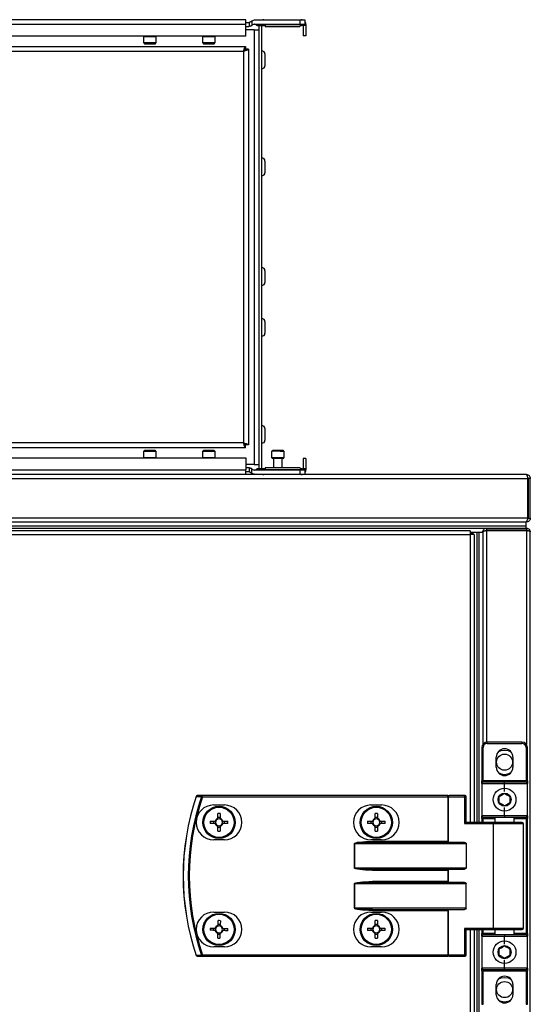
# Model space of a CAD drawing. Units: millimetres. Extents: x -1083 to 16398, y -9624 to 1710.
# Drawn here: x 16096 to 16286, y -5704 to -5336 of the extents above; entities that cross this region are included whole.
import ezdxf

# ---------------------------------------------------------------- set-up
doc = ezdxf.new("R2010")
doc.units = ezdxf.units.MM

msp = doc.modelspace()

# ---------------------------------------------------------------- linework, layer by layer
at = {"color": 7, "linetype": 'Continuous', "lineweight": 25}
for p, q in [((16179.99, -5335.94), (15832.05, -5335.94)), ((16179.99, -5337.74), (16179.99, -5335.94)), ((16186.79, -5335.94), (16200.69, -5335.94)), ((16179.99, -5337.74), (15832.05, -5337.74)), ((16179.99, -5336.94), (16181.22, -5336.94)), ((16179.99, -5342.14), (16179.99, -5337.74)), ((16179.99, -5338.44), (16180.97, -5338.44)), ((16181.24, -5336.94), (16181.22, -5336.94)), ((16181.22, -5336.94), (16181.22, -5338.42)), ((16182.22, -5336.47), (16182.22, -5338.1)), ((16183.2, -5337.64), (16200.22, -5337.64)), ((16200.22, -5336.14), (16183.46, -5336.14)), ((16202.22, -5337.86), (16183.87, -5337.86)), ((16184.22, -5338.1), (16187.22, -5338.1)), ((16184.99, -5503.77), (16184.99, -5338.1)), ((16185.99, -5503.77), (16185.99, -5338.1)), ((16187.22, -5338.1), (16187.22, -5338.44)), ((16187.22, -5338.44), (16200.22, -5338.44)), ((16200.22, -5336.14), (16200.22, -5337.64)), ((16202.22, -5336.14), (16200.22, -5336.14)), ((16200.22, -5337.64), (16202.22, -5337.64)), ((16200.22, -5338.44), (16200.22, -5338.42)), ((16202.22, -5338.1), (16201.22, -5338.1)), ((16201.49, -5338.1), (16201.49, -5341.94)), ((16202.22, -5337.64), (16202.22, -5336.14)), ((16202.22, -5337.64), (16202.22, -5337.86)), ((16202.22, -5337.86), (16202.22, -5338.1)), ((16202.49, -5337.74), (16202.49, -5341.94)), ((16179.99, -5342.14), (15832.05, -5342.14)), ((16141.97, -5344.64), (16141.97, -5342.24)), ((16146.47, -5342.24), (16146.47, -5344.64)), ((16163.97, -5344.64), (16163.97, -5342.24)), ((16168.47, -5342.24), (16168.47, -5344.64)), ((16183.19, -5339.74), (16179.99, -5339.74)), ((16183.19, -5339.74), (16184.99, -5339.74)), ((16183.19, -5339.74), (16183.19, -5502.14)), ((16202.49, -5341.94), (16201.49, -5341.94)), ((15832.09, -5345.94), (16179.95, -5345.94)), ((16142.27, -5344.94), (16144.22, -5344.94)), ((16144.22, -5344.94), (16146.17, -5344.94)), ((16164.27, -5344.94), (16166.22, -5344.94)), ((16166.22, -5344.94), (16168.17, -5344.94)), ((16179.95, -5345.94), (16179.95, -5346.94)), ((16181.02, -5347.01), (16180.02, -5347.01)), ((16181.02, -5347.01), (16181.02, -5494.86)), ((15832.82, -5347.74), (16179.22, -5347.74)), ((16179.22, -5347.74), (16179.22, -5494.14)), ((16187.19, -5348.75), (16187.19, -5353.12)), ((16187.19, -5388.75), (16187.19, -5393.12)), ((16187.19, -5429.75), (16187.19, -5434.12)), ((16187.19, -5448.75), (16187.19, -5453.12)), ((16187.19, -5488.75), (16187.19, -5493.12)), ((16179.22, -5494.14), (15832.82, -5494.14)), ((16179.95, -5495.94), (15832.09, -5495.94)), ((16141.97, -5499.64), (16141.97, -5497.24)), ((16146.17, -5496.94), (16142.27, -5496.94)), ((16146.47, -5497.24), (16146.47, -5499.64)), ((16163.97, -5499.64), (16163.97, -5497.24)), ((16168.17, -5496.94), (16164.27, -5496.94)), ((16168.47, -5497.24), (16168.47, -5499.64)), ((16179.95, -5495.94), (16179.95, -5494.94)), ((16181.02, -5494.86), (16180.02, -5494.86)), ((16189.77, -5499.64), (16189.77, -5497.24)), ((16192.76, -5496.94), (16190.07, -5496.94)), ((16193.97, -5496.94), (16192.76, -5496.94)), ((16194.27, -5497.24), (16194.27, -5499.64)), ((15832.05, -5499.74), (16179.99, -5499.74)), ((16179.99, -5499.74), (16179.99, -5504.14)), ((16193.97, -5499.94), (16190.07, -5499.94)), ((16190.52, -5503.44), (16190.52, -5499.94)), ((16193.52, -5499.94), (16193.52, -5503.44)), ((16202.49, -5499.94), (16201.49, -5499.94)), ((16201.49, -5499.94), (16201.49, -5503.77)), ((16202.49, -5499.94), (16202.49, -5504.14)), ((15832.05, -5504.14), (16179.99, -5504.14)), ((16183.19, -5502.14), (16179.99, -5502.14)), ((16180.97, -5503.44), (16179.99, -5503.44)), ((16179.99, -5505.94), (16179.99, -5504.14)), ((16181.22, -5504.94), (16179.99, -5504.94)), ((16181.22, -5503.45), (16181.22, -5504.94)), ((16181.22, -5504.94), (16181.24, -5504.94)), ((16182.22, -5505.4), (16182.22, -5503.77)), ((16183.19, -5502.14), (16184.99, -5502.14)), ((16200.22, -5504.24), (16183.2, -5504.24)), ((16183.87, -5504.01), (16202.22, -5504.01)), ((16187.22, -5503.77), (16184.22, -5503.77)), ((16200.22, -5503.44), (16187.22, -5503.44)), ((16187.22, -5503.44), (16187.22, -5503.77)), ((16200.22, -5503.45), (16200.22, -5503.44)), ((16200.22, -5504.24), (16200.22, -5505.74)), ((16202.22, -5504.24), (16200.22, -5504.24)), ((16202.22, -5503.77), (16201.22, -5503.77)), ((16202.22, -5503.77), (16202.22, -5504.01)), ((16202.22, -5504.01), (16202.22, -5504.24)), ((16202.22, -5505.74), (16202.22, -5504.24)), ((14377.09, -5507.38), (16285.35, -5507.38)), ((16284.78, -5505.94), (14377.66, -5505.94)), ((16183.46, -5505.74), (16200.22, -5505.74)), ((16200.22, -5505.74), (16202.22, -5505.74)), ((16285.35, -5522.2), (16285.35, -5507.38)), ((16286.22, -5507.38), (16285.42, -5507.38)), ((16285.42, -5507.38), (16285.42, -5522.2)), ((16286.22, -5522.2), (16286.22, -5507.38)), ((16285.35, -5522.2), (14377.09, -5522.2)), ((14377.73, -5523.64), (16284.71, -5523.64)), ((16284.71, -5523.64), (16284.72, -5523.64)), ((16284.72, -5525.14), (16284.72, -5523.64)), ((16284.78, -5523.64), (16284.72, -5523.64)), ((16285.42, -5522.2), (16286.22, -5522.2)), ((14377.72, -5525.14), (16284.72, -5525.14)), ((14377.79, -5525.14), (16284.65, -5525.14)), ((14392.48, -5525.94), (16269.96, -5525.94)), ((16263.8, -5526.94), (15333.95, -5526.94)), ((16263.8, -5526.94), (16263.8, -5528.38)), ((16269.12, -5526.94), (16269.51, -5526.94)), ((16269.12, -5526.94), (16269.12, -5527.06)), ((16269.96, -5526.74), (16269.96, -5525.94)), ((16269.96, -5525.94), (16284.78, -5525.94)), ((16284.78, -5526.74), (16269.96, -5526.74)), ((16269.96, -5526.81), (16284.78, -5526.81)), ((16284.65, -5525.94), (16284.65, -5525.14)), ((16284.72, -5525.94), (16284.72, -5525.14)), ((16284.72, -5526.81), (16284.72, -5526.74)), ((16284.78, -5525.94), (16284.78, -5526.74)), ((16285.28, -5526.94), (16285.42, -5526.94)), ((15333.95, -5528.38), (16263.8, -5528.38)), ((16263.8, -5527.44), (16268.54, -5527.44)), ((16264.34, -5527.74), (16263.8, -5527.74)), ((16264.43, -5527.83), (16263.8, -5527.83)), ((16265.24, -5528.38), (16263.8, -5528.38)), ((16264.34, -5527.74), (16264.34, -5527.44)), ((16264.43, -5527.83), (16264.43, -5528.38)), ((16264.72, -5527.83), (16264.43, -5527.83)), ((16264.72, -5527.44), (16266.22, -5527.44)), ((16264.72, -5527.44), (16264.72, -5528.38)), ((16265.24, -5528.38), (16265.24, -5635.94)), ((16266.22, -5527.44), (16266.22, -5635.94)), ((16266.22, -5527.51), (16267.02, -5527.51)), ((16266.22, -5527.51), (16266.22, -5635.94)), ((16267.02, -5527.44), (16268.52, -5527.44)), ((16267.02, -5527.44), (16267.02, -5635.94)), ((16267.02, -5527.51), (16267.02, -5635.94)), ((16268.52, -5527.44), (16268.52, -5527.45)), ((16268.52, -5527.45), (16268.52, -5606.74)), ((16286.22, -6550.94), (16286.22, -5527.38)), ((16268.62, -5607.94), (16268.12, -5607.94)), ((16268.12, -5607.94), (16268.12, -5620.44)), ((16268.62, -5620.44), (16268.62, -5607.94)), ((16283.12, -5605.94), (16270.12, -5605.94)), ((16270.12, -5606.44), (16270.12, -5605.94)), ((16270.12, -5606.44), (16283.12, -5606.44)), ((16283.12, -5605.94), (16283.12, -5606.44)), ((16285.12, -5607.94), (16284.62, -5607.94)), ((16284.62, -5607.94), (16284.62, -5620.44)), ((16285.12, -5620.44), (16285.12, -5607.94)), ((16273.52, -5615.34), (16273.52, -5611.54)), ((16279.72, -5611.54), (16279.72, -5615.34)), ((16268.62, -5620.44), (16268.12, -5620.44)), ((16268.12, -5621.44), (16268.12, -5620.44)), ((16268.12, -5621.44), (16276.62, -5621.44)), ((16268.12, -5621.44), (16268.12, -5633.44)), ((16284.62, -5620.44), (16268.62, -5620.44)), ((16268.62, -5620.44), (16268.62, -5620.94)), ((16276.62, -5620.94), (16268.62, -5620.94)), ((16284.62, -5620.94), (16276.62, -5620.94)), ((16276.62, -5621.44), (16276.62, -5620.94)), ((16276.62, -5624.44), (16276.62, -5621.44)), ((16276.62, -5621.44), (16285.12, -5621.44)), ((16285.12, -5620.44), (16284.62, -5620.44)), ((16284.62, -5620.94), (16284.62, -5620.44)), ((16285.12, -5620.44), (16285.12, -5621.44)), ((16285.12, -5633.44), (16285.12, -5621.44)), ((16163.89, -5626.34), (16163.89, -5625.94)), ((16255.48, -5625.94), (16163.89, -5625.94)), ((16163.89, -5626.34), (16255.48, -5626.34)), ((16255.48, -5626.34), (16255.48, -5625.94)), ((16255.48, -5625.94), (16255.96, -5625.94)), ((16255.48, -5626.34), (16255.48, -5643.04)), ((16255.72, -5626.34), (16255.48, -5626.34)), ((16255.72, -5626.34), (16261.64, -5626.34)), ((16255.72, -5643.28), (16255.72, -5626.34)), ((16261.88, -5625.94), (16255.96, -5625.94)), ((16261.64, -5626.34), (16261.64, -5636.34)), ((16261.64, -5626.34), (16262.28, -5626.34)), ((16262.28, -5635.94), (16262.28, -5626.34)), ((16168.03, -5629.44), (16172.03, -5629.44)), ((16226.73, -5629.44), (16230.73, -5629.44)), ((16169.62, -5634.5), (16169.62, -5632.67)), ((16169.62, -5634.03), (16170.44, -5634.03)), ((16170.44, -5632.67), (16170.44, -5634.5)), ((16228.32, -5634.5), (16228.32, -5632.67)), ((16228.32, -5634.03), (16229.14, -5634.03)), ((16229.14, -5632.67), (16229.14, -5634.5)), ((16276.62, -5633.44), (16268.12, -5633.44)), ((16268.12, -5634.44), (16268.12, -5633.44)), ((16268.62, -5633.94), (16276.62, -5633.94)), ((16268.62, -5633.94), (16268.62, -5634.44)), ((16273.12, -5635.94), (16273.12, -5633.94)), ((16276.62, -5633.44), (16276.62, -5630.44)), ((16276.62, -5633.44), (16276.62, -5633.94)), ((16285.12, -5633.44), (16276.62, -5633.44)), ((16276.62, -5633.94), (16284.62, -5633.94)), ((16280.12, -5633.94), (16280.12, -5635.94)), ((16284.62, -5633.94), (16284.62, -5634.44)), ((16285.12, -5633.44), (16285.12, -5634.44)), ((16166.77, -5635.53), (16168.59, -5635.53)), ((16168.59, -5636.35), (16166.77, -5636.35)), ((16168.13, -5636.35), (16168.13, -5635.53)), ((16169.62, -5639.2), (16169.62, -5637.38)), ((16170.44, -5637.38), (16170.44, -5639.2)), ((16171.47, -5635.53), (16173.3, -5635.53)), ((16173.3, -5636.35), (16171.47, -5636.35)), ((16171.94, -5635.53), (16171.94, -5636.35)), ((16225.47, -5635.53), (16227.29, -5635.53)), ((16227.29, -5636.35), (16225.47, -5636.35)), ((16226.83, -5636.35), (16226.83, -5635.53)), ((16228.32, -5639.2), (16228.32, -5637.38)), ((16229.14, -5637.38), (16229.14, -5639.2)), ((16230.17, -5635.53), (16232, -5635.53)), ((16232, -5636.35), (16230.17, -5636.35)), ((16230.64, -5635.53), (16230.64, -5636.35)), ((16261.64, -5636.34), (16272.42, -5636.34)), ((16272.66, -5635.94), (16262.2, -5635.94)), ((16268.12, -5634.44), (16268.62, -5634.44)), ((16268.12, -5634.44), (16268.12, -5635.94)), ((16272.42, -5636.34), (16272.42, -5675.54)), ((16283.22, -5635.94), (16272.66, -5635.94)), ((16283.62, -5636.34), (16283.62, -5675.54)), ((16285.12, -5634.44), (16284.62, -5634.44)), ((16284.62, -5634.44), (16284.62, -5677.44)), ((16285.12, -5677.44), (16285.12, -5634.44)), ((16170.44, -5637.84), (16169.62, -5637.84)), ((16229.14, -5637.84), (16228.32, -5637.84)), ((16172.03, -5642.44), (16168.03, -5642.44)), ((16220.64, -5643.84), (16220.59, -5643.84)), ((16220.59, -5643.84), (16220.59, -5653.04)), ((16220.64, -5653.04), (16220.64, -5643.84)), ((16220.64, -5643.84), (16262.28, -5643.84)), ((16230.73, -5642.44), (16226.73, -5642.44)), ((16255.48, -5643.04), (16227.31, -5643.04)), ((16227.31, -5643.44), (16227.31, -5643.04)), ((16261.64, -5643.44), (16227.31, -5643.44)), ((16255.72, -5643.28), (16255.48, -5643.04)), ((16262.28, -5643.84), (16262.28, -5653.04)), ((16220.64, -5653.04), (16220.59, -5653.04)), ((16262.28, -5653.04), (16220.64, -5653.04)), ((16227.31, -5653.44), (16261.64, -5653.44)), ((16227.31, -5653.44), (16227.31, -5653.84)), ((16227.31, -5653.84), (16255.48, -5653.84)), ((16255.72, -5653.6), (16255.48, -5653.84)), ((16255.48, -5653.84), (16255.48, -5658.04)), ((16255.72, -5658.28), (16255.72, -5653.6)), ((16220.64, -5658.84), (16220.59, -5658.84)), ((16220.59, -5658.84), (16220.59, -5668.04)), ((16220.64, -5658.84), (16262.28, -5658.84)), ((16220.64, -5668.04), (16220.64, -5658.84)), ((16255.48, -5658.04), (16227.31, -5658.04)), ((16227.31, -5658.44), (16227.31, -5658.04)), ((16261.64, -5658.44), (16227.31, -5658.44)), ((16255.72, -5658.28), (16255.48, -5658.04)), ((16262.28, -5668.04), (16262.28, -5658.84)), ((16168.03, -5669.44), (16172.03, -5669.44)), ((16220.59, -5668.04), (16220.64, -5668.04)), ((16262.28, -5668.04), (16220.64, -5668.04)), ((16226.73, -5669.44), (16230.73, -5669.44)), ((16227.31, -5668.44), (16261.64, -5668.44)), ((16227.31, -5668.84), (16227.31, -5668.44)), ((16227.31, -5668.84), (16255.48, -5668.84)), ((16255.48, -5668.84), (16255.48, -5685.54)), ((16255.72, -5685.54), (16255.72, -5668.6)), ((16169.68, -5674.02), (16170.5, -5674.04)), ((16228.32, -5674.5), (16228.32, -5672.67)), ((16228.32, -5674.03), (16229.14, -5674.03)), ((16229.14, -5672.67), (16229.14, -5674.5)), ((16168.12, -5676.29), (16168.14, -5675.47)), ((16170.39, -5677.85), (16169.57, -5677.83)), ((16171.95, -5675.58), (16171.92, -5676.4)), ((16225.47, -5675.53), (16227.29, -5675.53)), ((16227.29, -5676.35), (16225.47, -5676.35)), ((16226.83, -5676.35), (16226.83, -5675.53)), ((16228.32, -5679.2), (16228.32, -5677.38)), ((16229.14, -5677.84), (16228.32, -5677.84)), ((16229.14, -5677.38), (16229.14, -5679.2)), ((16230.17, -5675.53), (16232, -5675.53)), ((16232, -5676.35), (16230.17, -5676.35)), ((16230.64, -5675.53), (16230.64, -5676.35)), ((16261.64, -5675.54), (16261.64, -5685.54)), ((16272.42, -5675.54), (16261.64, -5675.54)), ((16262.2, -5675.94), (16272.66, -5675.94)), ((16262.28, -5685.54), (16262.28, -5675.94)), ((16265.24, -5675.94), (16265.24, -6530.94)), ((16266.22, -5675.94), (16266.22, -6530.94)), ((16267.02, -5675.94), (16267.02, -6530.94)), ((16268.12, -5675.94), (16268.12, -5677.44)), ((16268.62, -5677.44), (16268.12, -5677.44)), ((16268.12, -5678.44), (16268.12, -5677.44)), ((16268.62, -5677.44), (16268.62, -5677.94)), ((16276.62, -5677.94), (16268.62, -5677.94)), ((16272.66, -5675.94), (16283.22, -5675.94)), ((16273.12, -5677.94), (16273.12, -5675.94)), ((16284.62, -5677.94), (16276.62, -5677.94)), ((16276.62, -5677.94), (16276.62, -5678.44)), ((16280.12, -5675.94), (16280.12, -5677.94)), ((16284.62, -5677.44), (16285.12, -5677.44)), ((16284.62, -5677.44), (16284.62, -5677.94)), ((16285.12, -5677.44), (16285.12, -5678.44)), ((16268.12, -5678.44), (16276.62, -5678.44)), ((16268.12, -5678.44), (16268.12, -5690.44)), ((16276.62, -5678.44), (16285.12, -5678.44)), ((16276.62, -5681.44), (16276.62, -5678.44)), ((16285.12, -5690.44), (16285.12, -5678.44)), ((16255.48, -5685.54), (16163.89, -5685.54)), ((16163.89, -5685.54), (16163.89, -5685.94)), ((16172.03, -5682.44), (16168.03, -5682.44)), ((16230.73, -5682.44), (16226.73, -5682.44)), ((16255.48, -5685.54), (16255.48, -5685.94)), ((16255.48, -5685.54), (16255.72, -5685.54)), ((16261.64, -5685.54), (16255.72, -5685.54)), ((16261.64, -5685.54), (16262.28, -5685.54)), ((16163.89, -5685.94), (16255.48, -5685.94)), ((16255.96, -5685.94), (16255.48, -5685.94)), ((16255.96, -5685.94), (16261.88, -5685.94)), ((16276.62, -5690.44), (16276.62, -5687.44)), ((16276.62, -5690.44), (16268.12, -5690.44)), ((16268.12, -5691.44), (16268.12, -5690.44)), ((16268.12, -5691.44), (16268.62, -5691.44)), ((16268.12, -5691.44), (16268.12, -5703.94)), ((16268.62, -5690.94), (16276.62, -5690.94)), ((16268.62, -5690.94), (16268.62, -5691.44)), ((16268.62, -5691.44), (16284.62, -5691.44)), ((16268.62, -5703.94), (16268.62, -5691.44)), ((16285.12, -5690.44), (16276.62, -5690.44)), ((16276.62, -5690.94), (16276.62, -5690.44)), ((16276.62, -5690.94), (16284.62, -5690.94)), ((16284.62, -5691.44), (16284.62, -5690.94)), ((16284.62, -5691.44), (16285.12, -5691.44)), ((16284.62, -5691.44), (16284.62, -5703.94)), ((16285.12, -5690.44), (16285.12, -5691.44)), ((16285.12, -5703.94), (16285.12, -5691.44)), ((16273.52, -5700.34), (16273.52, -5696.54)), ((16279.72, -5696.54), (16279.72, -5700.34)), ((16268.12, -5703.94), (16268.62, -5703.94)), ((16284.62, -5703.94), (16285.12, -5703.94))]:
    msp.add_line(p, q, dxfattribs=at)
at = {"color": 8, "linetype": 'Continuous', "lineweight": 25}
for p, q in [((16186.79, -5336.14), (16186.79, -5335.94)), ((16200.69, -5336.14), (16200.69, -5335.94)), ((16202.22, -5337.74), (16202.49, -5337.74)), ((16141.97, -5342.24), (16146.47, -5342.24)), ((16163.97, -5342.24), (16168.47, -5342.24)), ((16144.22, -5344.64), (16141.97, -5344.64)), ((16146.47, -5344.64), (16144.22, -5344.64)), ((16166.22, -5344.64), (16163.97, -5344.64)), ((16168.47, -5344.64), (16166.22, -5344.64)), ((16141.97, -5497.24), (16146.47, -5497.24)), ((16163.97, -5497.24), (16168.47, -5497.24)), ((16192.88, -5497.24), (16189.77, -5497.24)), ((16192.88, -5497.24), (16194.27, -5497.24)), ((16144.22, -5499.64), (16141.97, -5499.64)), ((16146.47, -5499.64), (16144.22, -5499.64)), ((16166.22, -5499.64), (16163.97, -5499.64)), ((16168.47, -5499.64), (16166.22, -5499.64)), ((16194.27, -5499.64), (16189.77, -5499.64)), ((16202.22, -5504.14), (16202.49, -5504.14)), ((16186.79, -5505.74), (16186.79, -5505.94)), ((16200.69, -5505.74), (16200.69, -5505.94)), ((16269.96, -5605.94), (16269.96, -5526.81)), ((16284.78, -5526.81), (16284.78, -5606.82)), ((16263.8, -5528.38), (16263.8, -5635.94)), ((16268.62, -5634.44), (16273.12, -5634.44)), ((16268.62, -5635.94), (16268.62, -5634.44)), ((16272.42, -5636.34), (16283.62, -5636.34)), ((16280.12, -5634.44), (16284.62, -5634.44)), ((16263.8, -5675.94), (16263.8, -6530.94)), ((16268.62, -5677.44), (16268.62, -5675.94)), ((16273.12, -5677.44), (16268.62, -5677.44)), ((16283.62, -5675.54), (16272.42, -5675.54)), ((16284.62, -5677.44), (16280.12, -5677.44))]:
    msp.add_line(p, q, dxfattribs=at)
at = {"color": 7, "linetype": 'Continuous', "lineweight": 25, "flags": 128}
for points in [[(16141.97, -5342.24), (16141.97, -5342.18), (16141.98, -5342.14)], [(16146.45, -5342.14), (16146.46, -5342.18), (16146.47, -5342.24)], [(16163.97, -5342.24), (16163.97, -5342.18), (16163.98, -5342.14)], [(16168.45, -5342.14), (16168.46, -5342.18), (16168.47, -5342.24)], [(16141.98, -5499.74), (16141.97, -5499.69), (16141.97, -5499.64)], [(16146.47, -5499.64), (16146.46, -5499.69), (16146.45, -5499.74)], [(16163.98, -5499.74), (16163.97, -5499.69), (16163.97, -5499.64)], [(16168.47, -5499.64), (16168.46, -5499.69), (16168.45, -5499.74)], [(16274.22, -5609.57), (16275.33, -5609.07), (16276.62, -5608.89)], [(16276.62, -5608.89), (16277.9, -5609.07), (16279.01, -5609.57)], [(16163.89, -5626.34), (16163.83, -5626.32), (16163.78, -5626.3), (16163.72, -5626.28), (16163.67, -5626.26), (16163.63, -5626.24), (16163.59, -5626.23), (16163.56, -5626.22), (16163.54, -5626.21)], [(16255.72, -5626.34), (16255.73, -5626.26), (16255.74, -5626.18), (16255.76, -5626.11), (16255.79, -5626.05), (16255.83, -5626), (16255.87, -5625.97), (16255.92, -5625.94), (16255.96, -5625.94)], [(16261.64, -5626.34), (16261.65, -5626.26), (16261.66, -5626.18), (16261.68, -5626.11), (16261.71, -5626.05), (16261.75, -5626), (16261.79, -5625.97), (16261.84, -5625.94), (16261.88, -5625.94)], [(16272.42, -5636.34), (16272.42, -5636.26), (16272.43, -5636.18), (16272.46, -5636.11), (16272.49, -5636.05), (16272.52, -5636), (16272.56, -5635.97), (16272.61, -5635.94), (16272.66, -5635.94)], [(16255.48, -5668.84), (16255.57, -5668.75), (16255.65, -5668.67), (16255.72, -5668.6)], [(16169.67, -5674.48), (16169.67, -5674.25), (16169.68, -5674.02), (16169.69, -5673.79), (16169.69, -5673.56), (16169.7, -5673.34), (16169.71, -5673.11), (16169.71, -5672.89), (16169.72, -5672.66)], [(16170.54, -5672.68), (16170.53, -5672.91), (16170.53, -5673.13), (16170.52, -5673.36), (16170.51, -5673.59), (16170.51, -5673.82), (16170.5, -5674.05), (16170.49, -5674.28), (16170.49, -5674.51)], [(16168.58, -5676.3), (16168.35, -5676.3), (16168.12, -5676.29), (16167.89, -5676.28), (16167.66, -5676.28), (16167.44, -5676.27), (16167.21, -5676.26), (16166.98, -5676.26), (16166.76, -5676.25)], [(16166.78, -5675.43), (16167.01, -5675.44), (16167.23, -5675.44), (16167.46, -5675.45), (16167.69, -5675.46), (16167.92, -5675.46), (16168.14, -5675.47), (16168.37, -5675.48), (16168.61, -5675.48)], [(16169.53, -5679.19), (16169.53, -5678.96), (16169.54, -5678.74), (16169.55, -5678.51), (16169.55, -5678.28), (16169.56, -5678.05), (16169.57, -5677.82), (16169.57, -5677.59), (16169.58, -5677.36)], [(16170.4, -5677.39), (16170.39, -5677.62), (16170.39, -5677.85), (16170.38, -5678.08), (16170.37, -5678.31), (16170.37, -5678.53), (16170.36, -5678.76), (16170.35, -5678.99), (16170.35, -5679.21)], [(16173.28, -5676.44), (16173.06, -5676.43), (16172.83, -5676.43), (16172.61, -5676.42), (16172.38, -5676.41), (16172.15, -5676.41), (16171.92, -5676.4), (16171.69, -5676.39), (16171.46, -5676.39)], [(16171.48, -5675.57), (16171.72, -5675.57), (16171.95, -5675.58), (16172.18, -5675.59), (16172.4, -5675.59), (16172.63, -5675.6), (16172.86, -5675.61), (16173.08, -5675.61), (16173.31, -5675.62)], [(16272.42, -5675.54), (16272.42, -5675.61), (16272.43, -5675.69), (16272.46, -5675.76), (16272.49, -5675.82), (16272.52, -5675.87), (16272.56, -5675.9), (16272.61, -5675.93), (16272.66, -5675.94)], [(16163.89, -5685.54), (16163.83, -5685.56), (16163.78, -5685.57), (16163.72, -5685.59), (16163.67, -5685.61), (16163.63, -5685.63), (16163.59, -5685.64), (16163.56, -5685.65), (16163.54, -5685.66)], [(16255.72, -5685.54), (16255.73, -5685.61), (16255.74, -5685.69), (16255.76, -5685.76), (16255.79, -5685.82), (16255.83, -5685.87), (16255.87, -5685.9), (16255.92, -5685.93), (16255.96, -5685.94)], [(16261.64, -5685.54), (16261.65, -5685.61), (16261.66, -5685.69), (16261.68, -5685.76), (16261.71, -5685.82), (16261.75, -5685.87), (16261.79, -5685.9), (16261.84, -5685.93), (16261.88, -5685.94)], [(16274.22, -5694.57), (16275.33, -5694.07), (16276.62, -5693.89)], [(16276.62, -5693.89), (16277.9, -5694.07), (16279.01, -5694.57)]]:
    msp.add_lwpolyline(points, dxfattribs=at)
at = {"color": 7, "linetype": 'Continuous', "lineweight": 25}
for centre, radius in [((16276.62, -5613.44), 3), ((16276.62, -5627.44), 4.25), ((16276.62, -5627.44), 2.45), ((16170.03, -5635.94), 6), ((16170.03, -5635.94), 5.9), ((16170.03, -5635.94), 5.65), ((16228.73, -5635.94), 6), ((16228.73, -5635.94), 5.9), ((16228.73, -5635.94), 5.65), ((16170.03, -5675.94), 6), ((16170.03, -5675.94), 5.9), ((16170.03, -5675.94), 5.65), ((16228.73, -5675.94), 6), ((16228.73, -5675.94), 5.9), ((16228.73, -5675.94), 5.65), ((16276.62, -5684.44), 4.25), ((16276.62, -5684.44), 2.45), ((16276.62, -5698.44), 3)]:
    msp.add_circle(centre, radius, dxfattribs=at)
for centre, radius, start, end in [((16186.79, -5337.74), 1.8, 90, 117.266), ((16200.69, -5337.74), 1.8, 62.734, 90), ((16180.97, -5335.94), 2.5, 270, 275.6772), ((16183.46, -5338.64), 2.5, 90, 119.9288), ((16180.97, -5335.94), 2.5, 299.9288, 309.5177), ((16183.2, -5338.64), 1, 90, 129.5177), ((16183.24, -5338.64), 1, 50.4823, 90), ((16185.46, -5335.94), 2.5, 230.4823, 240.0712), ((16200.69, -5337.74), 1.8, 360, 31.7883), ((16142.27, -5344.64), 0.3, 180, 270), ((16146.17, -5344.64), 0.3, 270, 360), ((16164.27, -5344.64), 0.3, 180, 270), ((16168.17, -5344.64), 0.3, 270, 360), ((16186.12, -5348.75), 1.07, 360, 96.9637), ((16186.12, -5353.12), 1.07, 263.0363, 360), ((16186.12, -5388.75), 1.07, 360, 96.9637), ((16186.12, -5393.12), 1.07, 263.0363, 360), ((16186.12, -5429.75), 1.07, 360, 96.9637), ((16186.12, -5434.12), 1.07, 263.0363, 360), ((16186.12, -5448.75), 1.07, 360, 96.9637), ((16186.12, -5453.12), 1.07, 263.0363, 360), ((16186.12, -5488.75), 1.07, 360, 96.9637), ((16186.12, -5493.12), 1.07, 263.0363, 360), ((16142.27, -5497.24), 0.3, 90, 180), ((16146.17, -5497.24), 0.3, 360, 90), ((16164.27, -5497.24), 0.3, 90, 180), ((16168.17, -5497.24), 0.3, 360, 90), ((16190.07, -5497.24), 0.3, 90, 180), ((16193.97, -5497.24), 0.3, 360, 90), ((16190.07, -5499.64), 0.3, 180, 270), ((16193.97, -5499.64), 0.3, 270, 360), ((16180.97, -5505.94), 2.5, 84.3228, 90), ((16180.97, -5505.94), 2.5, 50.4823, 60.0712), ((16183.2, -5503.24), 1, 230.4823, 270), ((16183.24, -5503.24), 1, 270, 309.5177), ((16185.46, -5505.94), 2.5, 119.9288, 129.5177), ((16200.69, -5504.14), 1.8, 328.2117, 360), ((16183.46, -5503.24), 2.5, 240.0712, 270), ((16186.79, -5504.14), 1.8, 242.734, 270), ((16200.69, -5504.14), 1.8, 270, 297.266), ((16270.12, -5607.94), 2, 90, 180), ((16270.12, -5607.94), 1.5, 90, 180), ((16283.12, -5607.94), 2, 360, 90), ((16283.12, -5607.94), 1.5, 360, 90), ((16276.62, -5611.54), 3.1, 360, 180), ((16276.62, -5615.34), 3.1, 180, 360), ((16276.62, -5613.44), 4.55, 238.2492, 301.7508), ((16268.62, -5621.44), 0.5, 90, 180), ((16284.62, -5621.44), 0.5, 360, 90), ((16249.12, -5655.94), 92.5, 161.253, 198.747), ((16249.12, -5655.94), 92.48, 161.253, 198.747), ((16249.12, -5655.94), 90.6, 160.8473, 199.1527), ((16249.12, -5655.94), 90.22, 160.8473, 199.1527), ((16161.9, -5626.34), 0.4, 90, 161.253), ((16161.76, -5625.54), 0.706, 250.2729, 252.2301), ((16161.91, -5626.31), 0.377, 91.2747, 164.9414), ((16163.9, -5626.31), 0.377, 91.256, 164.5991), ((16261.88, -5626.34), 0.4, 360, 90), ((16168.03, -5635.94), 6.5, 90, 270), ((16172.03, -5635.94), 6.5, 270, 90), ((16226.73, -5635.94), 6.5, 90, 270), ((16230.73, -5635.94), 6.5, 270, 90), ((16170.03, -5658.41), 25.74, 89.0874, 90.9126), ((16228.73, -5658.41), 25.74, 89.0874, 90.9126), ((16268.62, -5633.44), 0.5, 180, 270), ((16284.62, -5633.44), 0.5, 270, 360), ((16192.51, -5635.94), 25.74, 179.0874, 180.9126), ((16170.03, -5635.94), 1.5, 105.8897, 164.1103), ((16170.03, -5635.94), 1.5, 195.8897, 254.1103), ((16170.03, -5635.94), 1.28, 161.3257, 198.6743), ((16170.03, -5635.94), 1.28, 108.6743, 161.3257), ((16170.03, -5635.94), 1.28, 198.6743, 251.3257), ((16170.03, -5635.94), 1.28, 71.3257, 108.6743), ((16170.03, -5635.94), 1.28, 251.3257, 288.6743), ((16170.03, -5635.94), 1.5, 15.8897, 74.1103), ((16170.03, -5635.94), 1.28, 18.6743, 71.3257), ((16170.03, -5635.94), 1.5, 285.8897, 344.1103), ((16170.03, -5635.94), 1.28, 288.6743, 341.3257), ((16170.03, -5635.94), 1.28, 341.3257, 18.6743), ((16147.56, -5635.94), 25.74, 359.0874, 0.9126), ((16251.21, -5635.94), 25.74, 179.0874, 180.9126), ((16228.73, -5635.94), 1.5, 105.8897, 164.1103), ((16228.73, -5635.94), 1.5, 195.8897, 254.1103), ((16228.73, -5635.94), 1.28, 161.3257, 198.6743), ((16228.73, -5635.94), 1.28, 108.6743, 161.3257), ((16228.73, -5635.94), 1.28, 198.6743, 251.3257), ((16228.73, -5635.94), 1.28, 71.3257, 108.6743), ((16228.73, -5635.94), 1.28, 251.3257, 288.6743), ((16228.73, -5635.94), 1.5, 15.8897, 74.1103), ((16228.73, -5635.94), 1.28, 18.6743, 71.3257), ((16228.73, -5635.94), 1.5, 285.8897, 344.1103), ((16228.73, -5635.94), 1.28, 288.6743, 341.3257), ((16228.73, -5635.94), 1.28, 341.3257, 18.6743), ((16206.26, -5635.94), 25.74, 359.0874, 0.9126), ((16283.22, -5636.34), 0.4, 360, 90), ((16170.03, -5613.46), 25.74, 269.0874, 270.9126), ((16228.73, -5613.46), 25.74, 269.0874, 270.9126), ((16168.03, -5675.94), 6.5, 90, 270), ((16172.03, -5675.94), 6.5, 270, 90), ((16226.73, -5675.94), 6.5, 90, 270), ((16230.73, -5675.94), 6.5, 270, 90), ((16170.03, -5675.94), 1.5, 104.2176, 162.4381), ((16169.38, -5698.47), 25.81, 87.4195, 89.2398), ((16170.03, -5675.94), 1.5, 14.2176, 72.4381), ((16228.73, -5675.94), 1.5, 105.8897, 164.1103), ((16228.73, -5698.57), 25.9, 89.093, 90.907), ((16228.73, -5675.94), 1.5, 15.8897, 74.1103), ((16192.58, -5676.59), 25.82, 177.4199, 179.2396), ((16170.03, -5675.94), 1.5, 194.2176, 252.4381), ((16170.03, -5675.94), 1.28, 159.6536, 197.0021), ((16170.03, -5675.94), 1.28, 197.0021, 249.6536), ((16170.03, -5675.94), 1.28, 107.0021, 159.6536), ((16170.03, -5675.94), 1.28, 249.6536, 287.0021), ((16170.03, -5675.94), 1.28, 69.6536, 107.0021), ((16170.03, -5675.94), 1.5, 284.2176, 342.4381), ((16170.03, -5675.94), 1.28, 287.0021, 339.6536), ((16170.03, -5675.94), 1.28, 17.0021, 69.6536), ((16170.03, -5675.94), 1.28, 339.6536, 17.0021), ((16147.57, -5675.28), 25.74, 357.413, 359.2382), ((16251.21, -5675.94), 25.75, 179.0875, 180.9125), ((16228.73, -5675.94), 1.5, 195.8897, 254.1103), ((16228.73, -5675.94), 1.28, 161.3257, 198.6743), ((16228.73, -5675.94), 1.28, 108.6743, 161.3257), ((16228.73, -5675.94), 1.28, 198.6743, 251.3257), ((16228.73, -5675.94), 1.28, 71.3257, 108.6743), ((16228.73, -5675.94), 1.28, 251.3257, 288.6743), ((16228.73, -5675.94), 1.28, 18.6743, 71.3257), ((16228.73, -5675.94), 1.5, 285.8897, 344.1103), ((16228.73, -5675.94), 1.28, 288.6743, 341.3257), ((16228.73, -5675.94), 1.28, 341.3257, 18.6743), ((16206.25, -5675.94), 25.75, 359.0875, 0.9125), ((16268.62, -5678.44), 0.5, 90, 180), ((16283.22, -5675.54), 0.4, 270, 360), ((16284.62, -5678.44), 0.5, 360, 90), ((16170.68, -5653.69), 25.52, 267.4051, 269.2461), ((16228.73, -5653.3), 25.9, 269.093, 270.907), ((16261.88, -5685.54), 0.4, 270, 360), ((16161.13, -5684.48), 1.25, 288.1947, 289.3023), ((16161.9, -5685.54), 0.4, 198.747, 270), ((16161.91, -5685.56), 0.377, 195.0516, 268.7323), ((16163.9, -5685.56), 0.377, 195.3938, 268.7511), ((16268.62, -5690.44), 0.5, 180, 270), ((16284.62, -5690.44), 0.5, 270, 360), ((16276.62, -5696.54), 3.1, 360, 180), ((16276.62, -5700.34), 3.1, 180, 360), ((16276.62, -5698.44), 4.55, 238.2493, 301.7507)]:
    msp.add_arc(centre, radius, start, end, dxfattribs=at)
at = {"color": 7, "linetype": 'Continuous', "lineweight": 25, "extrusion": (0, 0, -1)}
for centre, major_axis, ratio, start_param, end_param in [((16261.88, -5636.34), (0.379, 0.379), 0.333333, 4.390638, 5.961435), ((16227.31, -5643.84), (-6.71, 0), 0.119145, 0, 1.570796), ((16227.31, -5643.84), (-6.67, 0), 0.059998, 0, 1.570796), ((16256.15, -5643.04), (-0.533, 0), 0.75, 4.712389, 5.639684), ((16261.64, -5643.84), (-0.639, 0), 0.625512, 1.570796, 3.141593), ((16227.31, -5653.04), (6.71, 0), 0.119145, 1.570796, 3.141593), ((16227.31, -5653.04), (-6.67, 0), 0.059998, 4.712389, 6.283185), ((16256.15, -5653.84), (-0.533, 0), 0.75, 0.643501, 1.570796), ((16261.64, -5653.04), (-0.639, 0), 0.625512, 3.141593, 4.712389), ((16227.31, -5658.84), (-6.71, 0), 0.119145, 0, 1.570796), ((16227.31, -5658.84), (-6.67, 0), 0.059998, 0, 1.570796), ((16256.15, -5658.04), (-0.533, 0), 0.75, 4.712389, 5.639684), ((16261.64, -5658.84), (-0.639, 0), 0.625512, 1.570796, 3.141593), ((16227.31, -5668.04), (6.71, 0), 0.119145, 1.570796, 3.141593), ((16227.31, -5668.04), (-6.67, 0), 0.059998, 4.712389, 6.283185), ((16256.15, -5668.84), (-0.533, 0), 0.75, 0.643501, 1.570796), ((16261.64, -5668.04), (-0.639, 0), 0.625512, 3.141593, 4.712389), ((16261.88, -5675.54), (-0.379, 0.379), 0.333333, 3.463343, 5.03414)]:
    msp.add_ellipse(centre, major_axis=major_axis, ratio=ratio, start_param=start_param, end_param=end_param, dxfattribs=at)
at = {"color": 7, "linetype": 'Continuous', "lineweight": 25}
for points, knots in [([(16181.22, -5338.42), (16181.33, -5338.41), (16181.55, -5338.38), (16181.84, -5338.28), (16182.07, -5338.18), (16182.2, -5338.11), (16182.21, -5338.1), (16182.22, -5338.1)], [0, 0, 0, 0, 0.207054, 0.413603, 0.63269, 0.859061, 1, 1, 1, 1]), ([(16181.87, -5336.71), (16181.8, -5336.76), (16181.66, -5336.85), (16181.43, -5336.93), (16181.29, -5336.93), (16181.24, -5336.94)], [0, 0, 0, 0, 0.425559, 0.784295, 1, 1, 1, 1]), ([(16182.22, -5336.47), (16182.21, -5336.47), (16182.19, -5336.48), (16182.06, -5336.56), (16181.94, -5336.66), (16181.87, -5336.71)], [0, 0, 0, 0, 0.329533, 0.658773, 1, 1, 1, 1]), ([(16201.22, -5338.1), (16201.11, -5338.11), (16200.91, -5338.12), (16200.62, -5338.2), (16200.39, -5338.29), (16200.24, -5338.38), (16200.22, -5338.41), (16200.22, -5338.42)], [0, 0, 0, 0, 0.193713, 0.386865, 0.595126, 0.82153, 1, 1, 1, 1]), ([(16179.22, -5347.74), (16179.27, -5347.53), (16179.38, -5347.11), (16179.54, -5346.56), (16179.7, -5346.15), (16179.84, -5345.96), (16179.92, -5345.94), (16179.95, -5345.94)], [0, 0, 0, 0, 0.221725, 0.443509, 0.665288, 0.887038, 1, 1, 1, 1]), ([(16179.22, -5347.74), (16179.29, -5347.62), (16179.41, -5347.39), (16179.6, -5347.13), (16179.78, -5346.96), (16179.89, -5346.94), (16179.95, -5346.94)], [0, 0, 0, 0, 0.281766, 0.530498, 0.779152, 1, 1, 1, 1]), ([(16180.02, -5347.01), (16180, -5347.07), (16179.97, -5347.2), (16179.77, -5347.39), (16179.51, -5347.57), (16179.31, -5347.68), (16179.22, -5347.74)], [0, 0, 0, 0, 0.281793, 0.53048, 0.779139, 1, 1, 1, 1]), ([(16181.02, -5347.01), (16181, -5347.06), (16180.95, -5347.17), (16180.62, -5347.33), (16180.14, -5347.49), (16179.64, -5347.63), (16179.32, -5347.71), (16179.22, -5347.74)], [0, 0, 0, 0, 0.221736, 0.443514, 0.665272, 0.887034, 1, 1, 1, 1]), ([(16179.22, -5494.14), (16179.43, -5494.19), (16179.84, -5494.3), (16180.4, -5494.46), (16180.8, -5494.62), (16180.99, -5494.76), (16181.01, -5494.84), (16181.02, -5494.86)], [0, 0, 0, 0, 0.221756, 0.443509, 0.665292, 0.887038, 1, 1, 1, 1]), ([(16179.22, -5494.14), (16179.33, -5494.2), (16179.56, -5494.33), (16179.82, -5494.52), (16179.99, -5494.7), (16180.01, -5494.81), (16180.02, -5494.86)], [0, 0, 0, 0, 0.281805, 0.53052, 0.779166, 1, 1, 1, 1]), ([(16179.95, -5495.94), (16179.89, -5495.91), (16179.78, -5495.87), (16179.62, -5495.54), (16179.46, -5495.06), (16179.32, -5494.56), (16179.24, -5494.24), (16179.22, -5494.14)], [0, 0, 0, 0, 0.221739, 0.443511, 0.665268, 0.887035, 1, 1, 1, 1]), ([(16179.95, -5494.94), (16179.88, -5494.92), (16179.75, -5494.89), (16179.56, -5494.69), (16179.38, -5494.42), (16179.27, -5494.23), (16179.22, -5494.14)], [0, 0, 0, 0, 0.281785, 0.530508, 0.77916, 1, 1, 1, 1]), ([(16182.22, -5503.77), (16182.21, -5503.76), (16182.19, -5503.75), (16182.04, -5503.67), (16181.82, -5503.58), (16181.53, -5503.49), (16181.31, -5503.46), (16181.22, -5503.45)], [0, 0, 0, 0, 0.193756, 0.386903, 0.595142, 0.821559, 1, 1, 1, 1]), ([(16181.24, -5504.94), (16181.33, -5504.94), (16181.5, -5504.96), (16181.72, -5505.05), (16181.83, -5505.13), (16181.87, -5505.16)], [0, 0, 0, 0, 0.36221, 0.72261, 1, 1, 1, 1]), ([(16181.87, -5505.16), (16181.94, -5505.21), (16182.07, -5505.32), (16182.19, -5505.39), (16182.21, -5505.4), (16182.22, -5505.4)], [0, 0, 0, 0, 0.3535313, 0.7081503, 1, 1, 1, 1]), ([(16200.22, -5503.45), (16200.23, -5503.46), (16200.25, -5503.49), (16200.41, -5503.59), (16200.66, -5503.69), (16200.94, -5503.76), (16201.14, -5503.77), (16201.22, -5503.77)], [0, 0, 0, 0, 0.207054, 0.413619, 0.632741, 0.859096, 1, 1, 1, 1]), ([(16285.35, -5507.38), (16285.3, -5507.19), (16285.2, -5506.81), (16285.06, -5506.33), (16284.92, -5506), (16284.82, -5505.96), (16284.78, -5505.94)], [0, 0, 0, 0, 0.24999, 0.499997, 0.750004, 1, 1, 1, 1]), ([(16284.78, -5505.94), (16284.97, -5505.96), (16285.34, -5506), (16285.82, -5506.33), (16286.15, -5506.81), (16286.19, -5507.19), (16286.22, -5507.38)], [0, 0, 0, 0, 0.250008, 0.5000091, 0.7500101, 1, 1, 1, 1]), ([(16285.23, -5506.92), (16285.23, -5506.92), (16285.3, -5506.97), (16285.38, -5507.13), (16285.41, -5507.29), (16285.42, -5507.38)], [0, 0, 0, 0, 0.000427, 0.500177, 1, 1, 1, 1]), ([(16284.71, -5523.64), (16284.75, -5523.62), (16284.85, -5523.58), (16284.99, -5523.32), (16285.13, -5522.92), (16285.25, -5522.52), (16285.32, -5522.28), (16285.35, -5522.2)], [0, 0, 0, 0, 0.2231491, 0.446339, 0.6695195, 0.8926918, 1, 1, 1, 1]), ([(16286.22, -5522.2), (16286.2, -5522.36), (16286.16, -5522.7), (16285.9, -5523.14), (16285.51, -5523.47), (16285.11, -5523.62), (16284.86, -5523.63), (16284.78, -5523.64)], [0, 0, 0, 0, 0.223148, 0.446328, 0.669496, 0.892663, 1, 1, 1, 1]), ([(16285.42, -5522.2), (16285.41, -5522.28), (16285.38, -5522.44), (16285.29, -5522.61), (16285.22, -5522.66), (16285.21, -5522.66)], [0, 0, 0, 0, 0.4800592, 0.9600006, 1, 1, 1, 1]), ([(16268.52, -5527.38), (16268.53, -5527.21), (16268.57, -5526.87), (16268.84, -5526.43), (16269.23, -5526.1), (16269.63, -5525.95), (16269.88, -5525.94), (16269.96, -5525.94)], [0, 0, 0, 0, 0.223146, 0.446328, 0.669517, 0.892686, 1, 1, 1, 1]), ([(16269.96, -5526.81), (16269.79, -5526.85), (16269.45, -5526.95), (16269.01, -5527.09), (16268.68, -5527.23), (16268.53, -5527.35), (16268.52, -5527.42), (16268.52, -5527.45)], [0, 0, 0, 0, 0.223149, 0.446339, 0.669513, 0.892692, 1, 1, 1, 1]), ([(16269.49, -5526.94), (16269.5, -5526.94), (16269.54, -5526.86), (16269.71, -5526.77), (16269.87, -5526.75), (16269.96, -5526.74)], [0, 0, 0, 0, 0.045233, 0.522558, 1, 1, 1, 1]), ([(16284.78, -5525.94), (16284.97, -5525.96), (16285.34, -5526), (16285.82, -5526.33), (16286.15, -5526.81), (16286.19, -5527.19), (16286.22, -5527.38)], [0, 0, 0, 0, 0.250013, 0.500014, 0.749993, 1, 1, 1, 1]), ([(16284.78, -5526.74), (16284.86, -5526.75), (16285.02, -5526.77), (16285.18, -5526.85), (16285.23, -5526.92), (16285.23, -5526.92)], [0, 0, 0, 0, 0.499785, 0.999573, 1, 1, 1, 1]), ([(16286.22, -5527.38), (16286.19, -5527.33), (16286.15, -5527.23), (16285.82, -5527.09), (16285.34, -5526.95), (16284.97, -5526.85), (16284.78, -5526.81)], [0, 0, 0, 0, 0.2499899, 0.4999909, 0.749992, 1, 1, 1, 1]), ([(16161.55, -5626.21), (16161.89, -5626.21), (16162.56, -5626.21), (16163.22, -5626.21), (16163.54, -5626.21)], [0, 0, 0, 0, 0.525277, 1, 1, 1, 1]), ([(16163.89, -5625.94), (16163.58, -5625.94), (16162.91, -5625.94), (16162.25, -5625.94), (16161.9, -5625.94)], [0, 0, 0, 0, 0.474728, 1, 1, 1, 1]), ([(16274.62, -5626.28), (16274.97, -5626.07), (16275.64, -5625.69), (16276.31, -5625.3), (16276.62, -5625.13)], [0, 0, 0, 0, 0.5346755, 1, 1, 1, 1]), ([(16274.62, -5628.59), (16274.62, -5628.48), (16274.62, -5627.99), (16274.62, -5627.2), (16274.62, -5626.55), (16274.62, -5626.28)], [0, 0, 0, 0, 0.146416, 0.647714, 1, 1, 1, 1]), ([(16276.62, -5625.13), (16276.97, -5625.33), (16277.64, -5625.72), (16278.31, -5626.1), (16278.62, -5626.28)], [0, 0, 0, 0, 0.534686, 1, 1, 1, 1]), ([(16278.62, -5626.28), (16278.62, -5626.55), (16278.62, -5627.2), (16278.62, -5627.99), (16278.62, -5628.48), (16278.62, -5628.59)], [0, 0, 0, 0, 0.352286, 0.853584, 1, 1, 1, 1]), ([(16276.62, -5629.74), (16276.26, -5629.54), (16275.59, -5629.15), (16274.93, -5628.77), (16274.62, -5628.59)], [0, 0, 0, 0, 0.5346755, 1, 1, 1, 1]), ([(16278.62, -5628.59), (16278.26, -5628.8), (16277.59, -5629.18), (16276.93, -5629.57), (16276.62, -5629.74)], [0, 0, 0, 0, 0.534686, 1, 1, 1, 1]), ([(16168.59, -5635.53), (16168.6, -5635.53), (16168.68, -5635.53), (16168.76, -5635.53), (16168.82, -5635.53), (16168.82, -5635.53)], [0, 0, 0, 0, 0.113024, 0.998023, 1, 1, 1, 1]), ([(16168.82, -5636.35), (16168.82, -5636.35), (16168.76, -5636.35), (16168.68, -5636.35), (16168.6, -5636.35), (16168.59, -5636.35)], [0, 0, 0, 0, 0.001977, 0.886976, 1, 1, 1, 1]), ([(16169.62, -5634.72), (16169.62, -5634.72), (16169.62, -5634.65), (16169.62, -5634.58), (16169.62, -5634.5), (16169.62, -5634.5)], [0, 0, 0, 0, 0.0019789, 0.8869765, 1, 1, 1, 1]), ([(16169.62, -5637.38), (16169.62, -5637.37), (16169.62, -5637.29), (16169.62, -5637.21), (16169.62, -5637.15), (16169.62, -5637.15)], [0, 0, 0, 0, 0.113024, 0.998023, 1, 1, 1, 1]), ([(16170.44, -5634.5), (16170.44, -5634.5), (16170.44, -5634.58), (16170.44, -5634.65), (16170.44, -5634.72), (16170.44, -5634.72)], [0, 0, 0, 0, 0.1130235, 0.9980211, 1, 1, 1, 1]), ([(16170.44, -5637.15), (16170.44, -5637.15), (16170.44, -5637.21), (16170.44, -5637.29), (16170.44, -5637.37), (16170.44, -5637.38)], [0, 0, 0, 0, 0.001977, 0.886976, 1, 1, 1, 1]), ([(16171.25, -5635.53), (16171.25, -5635.53), (16171.32, -5635.53), (16171.39, -5635.53), (16171.46, -5635.53), (16171.47, -5635.53)], [0, 0, 0, 0, 0.0019789, 0.8869765, 1, 1, 1, 1]), ([(16171.47, -5636.35), (16171.46, -5636.35), (16171.39, -5636.35), (16171.32, -5636.35), (16171.25, -5636.35), (16171.25, -5636.35)], [0, 0, 0, 0, 0.1130235, 0.9980211, 1, 1, 1, 1]), ([(16227.29, -5635.53), (16227.3, -5635.53), (16227.38, -5635.53), (16227.45, -5635.53), (16227.52, -5635.53), (16227.52, -5635.53)], [0, 0, 0, 0, 0.1130235, 0.9980211, 1, 1, 1, 1]), ([(16227.52, -5636.35), (16227.52, -5636.35), (16227.45, -5636.35), (16227.38, -5636.35), (16227.3, -5636.35), (16227.29, -5636.35)], [0, 0, 0, 0, 0.0019789, 0.8869765, 1, 1, 1, 1]), ([(16228.32, -5634.72), (16228.32, -5634.72), (16228.32, -5634.65), (16228.32, -5634.58), (16228.32, -5634.5), (16228.32, -5634.5)], [0, 0, 0, 0, 0.0019789, 0.8869765, 1, 1, 1, 1]), ([(16228.32, -5637.38), (16228.32, -5637.37), (16228.32, -5637.29), (16228.32, -5637.21), (16228.32, -5637.15), (16228.32, -5637.15)], [0, 0, 0, 0, 0.113024, 0.998023, 1, 1, 1, 1]), ([(16229.14, -5634.5), (16229.14, -5634.5), (16229.14, -5634.58), (16229.14, -5634.65), (16229.14, -5634.72), (16229.14, -5634.72)], [0, 0, 0, 0, 0.1130235, 0.9980211, 1, 1, 1, 1]), ([(16229.14, -5637.15), (16229.14, -5637.15), (16229.14, -5637.21), (16229.14, -5637.29), (16229.14, -5637.37), (16229.14, -5637.38)], [0, 0, 0, 0, 0.001977, 0.886976, 1, 1, 1, 1]), ([(16229.95, -5635.53), (16229.95, -5635.53), (16230.02, -5635.53), (16230.09, -5635.53), (16230.16, -5635.53), (16230.17, -5635.53)], [0, 0, 0, 0, 0.0019789, 0.8869765, 1, 1, 1, 1]), ([(16230.17, -5636.35), (16230.16, -5636.35), (16230.09, -5636.35), (16230.02, -5636.35), (16229.95, -5636.35), (16229.95, -5636.35)], [0, 0, 0, 0, 0.1130235, 0.9980211, 1, 1, 1, 1]), ([(16169.66, -5674.71), (16169.66, -5674.71), (16169.66, -5674.64), (16169.66, -5674.57), (16169.67, -5674.49), (16169.67, -5674.48)], [0, 0, 0, 0, 0.0019789, 0.8869764, 1, 1, 1, 1]), ([(16170.49, -5674.51), (16170.48, -5674.52), (16170.48, -5674.59), (16170.49, -5674.67), (16170.48, -5674.73), (16170.48, -5674.73)], [0, 0, 0, 0, 0.113024, 0.998022, 1, 1, 1, 1]), ([(16228.32, -5674.72), (16228.32, -5674.72), (16228.32, -5674.65), (16228.32, -5674.58), (16228.32, -5674.5), (16228.32, -5674.5)], [0, 0, 0, 0, 0.0019789, 0.8869765, 1, 1, 1, 1]), ([(16229.14, -5674.5), (16229.14, -5674.5), (16229.14, -5674.58), (16229.14, -5674.65), (16229.14, -5674.72), (16229.14, -5674.72)], [0, 0, 0, 0, 0.1130235, 0.9980211, 1, 1, 1, 1]), ([(16168.81, -5676.31), (16168.81, -5676.31), (16168.75, -5676.31), (16168.66, -5676.31), (16168.59, -5676.3), (16168.58, -5676.3)], [0, 0, 0, 0, 0.001977, 0.886976, 1, 1, 1, 1]), ([(16168.61, -5675.48), (16168.61, -5675.48), (16168.69, -5675.49), (16168.76, -5675.49), (16168.83, -5675.49), (16168.83, -5675.49)], [0, 0, 0, 0, 0.113024, 0.998021, 1, 1, 1, 1]), ([(16169.58, -5677.36), (16169.58, -5677.35), (16169.58, -5677.28), (16169.59, -5677.2), (16169.59, -5677.14), (16169.59, -5677.14)], [0, 0, 0, 0, 0.113024, 0.998023, 1, 1, 1, 1]), ([(16170.41, -5677.16), (16170.41, -5677.16), (16170.4, -5677.23), (16170.4, -5677.3), (16170.4, -5677.38), (16170.4, -5677.39)], [0, 0, 0, 0, 0.001979, 0.886976, 1, 1, 1, 1]), ([(16171.46, -5676.39), (16171.45, -5676.39), (16171.38, -5676.38), (16171.3, -5676.38), (16171.23, -5676.38), (16171.23, -5676.38)], [0, 0, 0, 0, 0.113024, 0.998023, 1, 1, 1, 1]), ([(16171.26, -5675.56), (16171.26, -5675.56), (16171.33, -5675.56), (16171.4, -5675.57), (16171.48, -5675.57), (16171.48, -5675.57)], [0, 0, 0, 0, 0.001979, 0.886976, 1, 1, 1, 1]), ([(16227.29, -5675.53), (16227.3, -5675.53), (16227.38, -5675.53), (16227.45, -5675.53), (16227.52, -5675.53), (16227.52, -5675.53)], [0, 0, 0, 0, 0.1130235, 0.9980211, 1, 1, 1, 1]), ([(16227.52, -5676.35), (16227.52, -5676.35), (16227.45, -5676.35), (16227.38, -5676.35), (16227.3, -5676.35), (16227.29, -5676.35)], [0, 0, 0, 0, 0.0019789, 0.8869765, 1, 1, 1, 1]), ([(16228.32, -5677.38), (16228.32, -5677.37), (16228.32, -5677.29), (16228.32, -5677.22), (16228.32, -5677.15), (16228.32, -5677.15)], [0, 0, 0, 0, 0.1130235, 0.9980211, 1, 1, 1, 1]), ([(16229.14, -5677.15), (16229.14, -5677.15), (16229.14, -5677.22), (16229.14, -5677.29), (16229.14, -5677.37), (16229.14, -5677.38)], [0, 0, 0, 0, 0.0019789, 0.8869765, 1, 1, 1, 1]), ([(16229.95, -5675.53), (16229.95, -5675.53), (16230.02, -5675.53), (16230.09, -5675.53), (16230.16, -5675.53), (16230.17, -5675.53)], [0, 0, 0, 0, 0.0019789, 0.8869765, 1, 1, 1, 1]), ([(16230.17, -5676.35), (16230.16, -5676.35), (16230.09, -5676.35), (16230.02, -5676.35), (16229.95, -5676.35), (16229.95, -5676.35)], [0, 0, 0, 0, 0.1130235, 0.9980211, 1, 1, 1, 1]), ([(16274.62, -5683.28), (16274.97, -5683.07), (16275.64, -5682.69), (16276.31, -5682.3), (16276.62, -5682.13)], [0, 0, 0, 0, 0.5346687, 1, 1, 1, 1]), ([(16274.62, -5685.59), (16274.62, -5685.48), (16274.62, -5684.99), (16274.62, -5684.2), (16274.62, -5683.55), (16274.62, -5683.28)], [0, 0, 0, 0, 0.14642, 0.647705, 1, 1, 1, 1]), ([(16276.62, -5686.74), (16276.26, -5686.54), (16275.59, -5686.15), (16274.93, -5685.77), (16274.62, -5685.59)], [0, 0, 0, 0, 0.5346687, 1, 1, 1, 1]), ([(16276.62, -5682.13), (16276.97, -5682.33), (16277.64, -5682.72), (16278.31, -5683.1), (16278.62, -5683.28)], [0, 0, 0, 0, 0.534679, 1, 1, 1, 1]), ([(16278.62, -5685.59), (16278.26, -5685.8), (16277.59, -5686.18), (16276.93, -5686.57), (16276.62, -5686.74)], [0, 0, 0, 0, 0.534679, 1, 1, 1, 1]), ([(16278.62, -5683.28), (16278.62, -5683.55), (16278.62, -5684.2), (16278.62, -5684.99), (16278.62, -5685.48), (16278.62, -5685.59)], [0, 0, 0, 0, 0.352295, 0.85358, 1, 1, 1, 1]), ([(16163.54, -5685.66), (16163.22, -5685.66), (16162.56, -5685.66), (16161.89, -5685.66), (16161.55, -5685.66)], [0, 0, 0, 0, 0.474723, 1, 1, 1, 1]), ([(16161.9, -5685.94), (16162.25, -5685.94), (16162.91, -5685.94), (16163.58, -5685.94), (16163.89, -5685.94)], [0, 0, 0, 0, 0.525272, 1, 1, 1, 1])]:
    msp.add_open_spline(points, degree=3, knots=knots, dxfattribs=at)

doc.saveas('drawing.dxf')
